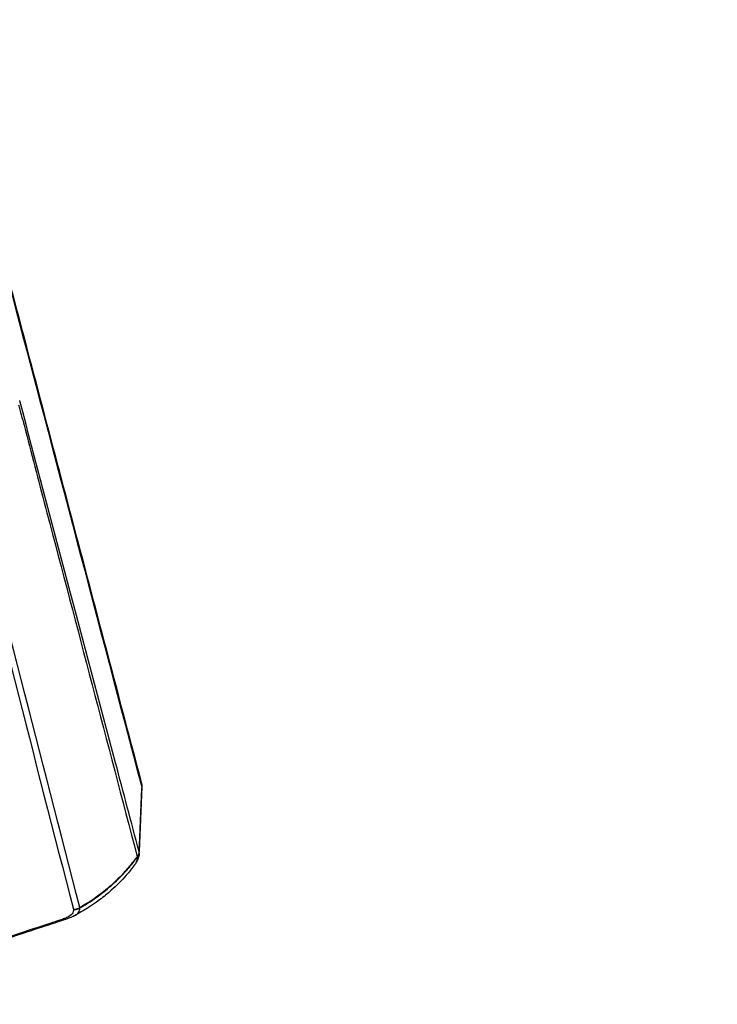
# Model space of a CAD drawing. Units: millimetres. Extents: x -6495 to 6495, y -6495 to 6495.
# Drawn here: x 124 to 334, y 4284 to 4580 of the extents above; entities that cross this region are included whole.
import ezdxf

# ---------------------------------------------------------------- set-up
doc = ezdxf.new("R2010")
doc.units = ezdxf.units.MM
doc.header["$LTSCALE"] = 20
doc.layers.add('2d', color=230, linetype='Continuous')

msp = doc.modelspace()

# ---------------------------------------------------------------- linework, layer by layer
at = {"layer": '2d'}
for p, q in [((161.13, 4349.45), (160.34, 4329.99)), ((160.38, 4329.55), (161.18, 4349.06))]:
    msp.add_line(p, q, dxfattribs=at)
msp.add_circle((0, 0), 6494.77, dxfattribs=at)
for centre, major_axis, ratio, start_param, end_param in [((156.15, 4349.56), (4.84, 1.27), 0.963738, -0.287993, 0), ((114.81, 4358.95), (-38.72, 37.69), 0.999991, 3.312295, 3.312321)]:
    msp.add_ellipse(centre, major_axis=major_axis, ratio=ratio, start_param=start_param, end_param=end_param, dxfattribs=at)
at = {"layer": '2d', "extrusion": (0, 0, -1)}
for centre, major_axis, ratio, start_param, end_param in [((157.35, 4330.08), (2.9, 0.77), 0.964023, 0.289145, 0.861556), ((157.35, 4330.05), (2.91, 0.73), 0.960674, 0.276464, 0.850207), ((157.36, 4330.04), (2.93, 0.67), 0.957666, 0.255391, 0.829963)]:
    msp.add_ellipse(centre, major_axis=major_axis, ratio=ratio, start_param=start_param, end_param=end_param, dxfattribs=at)
at = {"layer": '2d'}
for points, knots in [([(121.85, 4499.34), (124.11, 4490.74), (126.38, 4482.15), (135.44, 4447.76), (142.24, 4421.96), (153.02, 4381.05), (157, 4365.94), (160.98, 4350.83)], [0, 0, 0, 0, 10, 10, 40, 40, 57.567539, 57.567539, 57.567539, 57.567539]), ([(160.34, 4330.02), (157.98, 4338.91), (155.63, 4347.8), (153.28, 4356.69), (143.67, 4392.96), (134.07, 4429.23), (124.47, 4465.49)], [0, 0, 0, 0, 0.1038136, 0.1038136, 0.1038136, 0.5272032, 0.5272032, 0.5272032, 0.5272032]), ([(124.15, 4464.28), (124.28, 4463.76), (124.42, 4463.25), (124.55, 4462.73), (125.1, 4460.67), (125.64, 4458.61), (126.18, 4456.55), (128.34, 4448.3), (130.51, 4440.06), (132.67, 4431.81), (137.19, 4414.59), (141.72, 4397.36), (146.24, 4380.13), (150.76, 4362.91), (155.28, 4345.68), (159.8, 4328.46)], [0, 0, 0, 0, 0.006, 0.006, 0.006, 0.03, 0.03, 0.03, 0.126, 0.126, 0.126, 0.3266017, 0.3266017, 0.3266017, 0.5272033, 0.5272033, 0.5272033, 0.5272033]), ([(160.38, 4329.55), (160.36, 4328.86), (160.19, 4328.21), (159.7, 4327.03), (159.38, 4326.48), (158.98, 4325.96)], [0.0000166, 0.0000166, 0.0000166, 0.0000166, 0.301463, 0.301463, 0.5843242, 0.5843242, 0.5843242, 0.5843242]), ([(158.98, 4325.96), (158.18, 4324.92), (157.37, 4323.89), (155.11, 4321.3), (153.6, 4319.77), (150.86, 4317.35), (149.68, 4316.39), (146.09, 4313.73), (143.58, 4312.16), (140.99, 4310.76)], [0, 0, 0, 0, 0.393966, 0.393966, 1.037442, 1.037442, 1.493635, 1.493635, 2.377125, 2.377125, 2.377125, 2.377125]), ([(159.63, 4328.21), (159.59, 4328.16), (159.56, 4328.12), (159.49, 4328.03), (159.45, 4327.99), (159.34, 4327.85), (159.27, 4327.76), (159.06, 4327.49), (158.91, 4327.31), (158.47, 4326.76), (158.17, 4326.39), (157.57, 4325.66), (157.26, 4325.29), (156.64, 4324.57), (156.32, 4324.22), (154.71, 4322.45), (153.35, 4321.11), (150.48, 4318.57), (148.98, 4317.37), (146.63, 4315.7), (145.83, 4315.16), (144.61, 4314.38), (144.2, 4314.13), (143.57, 4313.75), (143.37, 4313.63), (142.95, 4313.39), (142.74, 4313.27), (142.53, 4313.15)], [-0.00003831, -0.00003831, -0.00003831, -0.00003831, 0.0001439, 0.0001439, 0.00032611, 0.00032611, 0.00069052, 0.00069052, 0.00141935, 0.00141935, 0.00287701, 0.00287701, 0.00433467, 0.00433467, 0.00579233, 0.00579233, 0.01162297, 0.01162297, 0.0174536, 0.0174536, 0.02036892, 0.02036892, 0.02182658, 0.02182658, 0.02255541, 0.02255541, 0.02328424, 0.02328424, 0.02328424, 0.02328424]), ([(142.54, 4313.06), (142.75, 4313.18), (142.96, 4313.3), (143.38, 4313.54), (144, 4313.91), (144.62, 4314.29), (145.84, 4315.06), (146.64, 4315.6), (148.99, 4317.28), (150.5, 4318.47), (153.37, 4321.01), (154.73, 4322.35), (156.34, 4324.1), (156.65, 4324.46), (157.27, 4325.17), (157.58, 4325.53), (158.18, 4326.27), (158.48, 4326.64), (158.92, 4327.22), (159.07, 4327.41), (159.28, 4327.71), (159.35, 4327.8), (159.46, 4327.96), (159.49, 4328.01), (159.55, 4328.08), (159.56, 4328.11), (159.59, 4328.15), (159.6, 4328.16), (159.62, 4328.18), (159.62, 4328.2), (159.63, 4328.21)], [0.00101673, 0.00101673, 0.00101673, 0.00101673, 0.00174648, 0.00174648, 0.00247623, 0.00393572, 0.00393572, 0.00685471, 0.00685471, 0.01269269, 0.01269269, 0.01853067, 0.01853067, 0.01999016, 0.01999016, 0.02144966, 0.02144966, 0.02290915, 0.02290915, 0.0236389, 0.0236389, 0.02400377, 0.02400377, 0.02418621, 0.02418621, 0.02427743, 0.02427743, 0.02432304, 0.02432304, 0.02436865, 0.02436865, 0.02436865, 0.02436865]), ([(159.8, 4328.42), (159.79, 4328.24), (159.78, 4328.07), (159.73, 4327.72), (159.7, 4327.55), (159.62, 4327.2), (159.56, 4327.03), (159.43, 4326.69), (159.34, 4326.52), (159.17, 4326.22), (159.08, 4326.09), (158.98, 4325.96)], [0, 0, 0, 0, 0.001392548, 0.001392548, 0.002785095, 0.002785095, 0.004177643, 0.004177643, 0.00557019, 0.00557019, 0.006685557, 0.006685557, 0.006685557, 0.006685557]), ([(159.8, 4328.46), (159.77, 4328.41), (159.74, 4328.37), (159.69, 4328.29), (159.66, 4328.25), (159.63, 4328.21)], [0.0009159271, 0.0009159271, 0.0009159271, 0.0009159271, 0.0010647129, 0.0010647129, 0.0012134988, 0.0012134988, 0.0012134988, 0.0012134988]), ([(159.63, 4328.21), (159.66, 4328.25), (159.69, 4328.28), (159.74, 4328.35), (159.77, 4328.39), (159.8, 4328.42)], [-0.0000380489, -0.0000380489, -0.0000380489, -0.0000380489, 0.000108653, 0.000108653, 0.000255355, 0.000255355, 0.000255355, 0.000255355]), ([(140.6, 4312.59), (140.61, 4312.16), (140.57, 4311.72), (139.92, 4310.89), (139.36, 4310.51), (138.4, 4310.06), (138.2, 4309.97), (137.76, 4309.8), (137.53, 4309.71), (136.81, 4309.47), (136.31, 4309.31), (134.85, 4308.83), (133.87, 4308.51), (129, 4306.91), (125.1, 4305.62), (119.24, 4303.68), (117.29, 4303.03), (114.36, 4302.05), (113.38, 4301.72), (111.91, 4301.23), (111.43, 4301.07), (110.7, 4300.82), (110.46, 4300.74), (109.97, 4300.57), (109.72, 4300.49), (108.4, 4300.11), (107.17, 4299.85), (104.46, 4299.41), (103, 4299.25), (100.67, 4299.08), (99.87, 4299.04), (98.28, 4298.98), (97.48, 4298.97), (95.85, 4298.96), (95.02, 4298.97), (93.36, 4298.98), (92.53, 4298.98), (88.37, 4299), (85.05, 4299.01), (78.4, 4299.02), (75.08, 4299.02), (65.11, 4299.01), (58.46, 4298.98), (48.5, 4298.93), (45.18, 4298.9), (38.54, 4298.85), (35.22, 4298.81), (31.49, 4298.78), (31.07, 4298.78), (30.46, 4298.77), (30.26, 4298.77), (29.88, 4298.77), (29.69, 4298.77), (28.71, 4298.79), (27.92, 4298.83), (26.43, 4298.97), (25.71, 4299.07), (24.41, 4299.31), (23.82, 4299.45), (23.04, 4299.69), (22.81, 4299.78), (22.38, 4299.96), (22.19, 4300.05), (21.85, 4300.25), (21.7, 4300.35), (21.42, 4300.55), (21.29, 4300.66), (20.71, 4301.17), (20.46, 4301.6), (20.46, 4302.04)], [0, 0, 0, 0, 0.03125, 0.03125, 0.0625, 0.0625, 0.070313, 0.070313, 0.078125, 0.078125, 0.09375, 0.09375, 0.125, 0.125, 0.25, 0.25, 0.3125, 0.3125, 0.34375, 0.34375, 0.359375, 0.359375, 0.367188, 0.367188, 0.375, 0.375, 0.40625, 0.40625, 0.4375, 0.4375, 0.453125, 0.453125, 0.46875, 0.46875, 0.484375, 0.484375, 0.5, 0.5, 0.5625, 0.5625, 0.625, 0.625, 0.75, 0.75, 0.8125, 0.8125, 0.875, 0.875, 0.882813, 0.882813, 0.886719, 0.886719, 0.890625, 0.890625, 0.90625, 0.90625, 0.921875, 0.921875, 0.9375, 0.9375, 0.945312, 0.945312, 0.953125, 0.953125, 0.960938, 0.960938, 0.96875, 0.96875, 1, 1, 1, 1]), ([(140.85, 4310.68), (141.42, 4310.99), (141.86, 4311.32), (142.52, 4312.14), (142.55, 4312.63), (142.54, 4313.06)], [0.94454528, 0.94454528, 0.94454528, 0.94454528, 0.96875, 0.96875, 1, 1, 1, 1]), ([(140.85, 4310.68), (140.43, 4310.46), (139.99, 4310.26), (139.17, 4309.93), (138.78, 4309.79), (138.34, 4309.64), (138.23, 4309.61), (137.79, 4309.47), (137.47, 4309.36), (136.18, 4308.93), (135.2, 4308.61), (131.31, 4307.33), (128.38, 4306.36), (121.05, 4303.92), (116.62, 4302.44), (112.13, 4300.91), (111.99, 4300.87), (111.75, 4300.79), (111.65, 4300.75), (111.23, 4300.61), (110.87, 4300.49), (109.48, 4300.08), (108.34, 4299.83), (106.6, 4299.52), (106.06, 4299.43), (105.09, 4299.3), (104.67, 4299.24), (102.94, 4299.04), (101.56, 4298.93), (97.81, 4298.73), (95.34, 4298.75), (91.04, 4298.75), (89.18, 4298.75), (87.31, 4298.74)], [0, 0, 0, 0, 0.231299, 0.231299, 0.404703, 0.404703, 0.461147, 0.461147, 0.630481, 0.630481, 1.138481, 1.138481, 2.662479, 2.662479, 4.957774, 4.957774, 5.029174, 5.029174, 5.082724, 5.082724, 5.243699, 5.243699, 5.696595, 5.696595, 5.891867, 5.891867, 6.038268, 6.038268, 6.479292, 6.479292, 7.212416, 7.212416, 7.775972, 7.775972, 7.775972, 7.775972])]:
    msp.add_open_spline(points, degree=3, knots=knots, dxfattribs=at)
for points in [[(122, 4497.96), (135.04, 4448.48), (148.09, 4398.97), (161.13, 4349.45)], [(124.47, 4465.49), (124.47, 4465.5), (124.47, 4465.51), (124.47, 4465.52)], [(142.53, 4313.15), (130.78, 4358.88), (119.07, 4404.56), (107.44, 4450.17)], [(105.47, 4449.84), (117.1, 4404.18), (128.82, 4358.44), (140.6, 4312.65)], [(160.98, 4350.83), (161.13, 4350.27), (161.2, 4349.66), (161.18, 4349.06)], [(161.13, 4349.45), (161.17, 4349.32), (161.18, 4349.19), (161.18, 4349.06)], [(160.34, 4329.99), (160.34, 4330), (160.34, 4330.01), (160.34, 4330.02)], [(160.35, 4329.98), (160.35, 4329.98), (160.34, 4329.99), (160.34, 4329.99)], [(160.38, 4329.55), (160.39, 4329.7), (160.38, 4329.84), (160.35, 4329.98)], [(159.8, 4328.46), (159.8, 4328.45), (159.8, 4328.44), (159.8, 4328.43)], [(159.8, 4328.43), (159.8, 4328.43), (159.8, 4328.43), (159.8, 4328.42)], [(140.6, 4312.65), (140.6, 4312.63), (140.6, 4312.61), (140.6, 4312.59)], [(142.54, 4313.06), (142.54, 4313.09), (142.54, 4313.12), (142.53, 4313.15)]]:
    msp.add_open_spline(points, degree=3, dxfattribs=at)
for points, weights in [([(140.6, 4312.65), (141.64, 4312.62), (142.53, 4313.15)], [1, 0.95978477931, 1]), ([(140.6, 4312.59), (141.65, 4312.55), (142.54, 4313.06)], [1, 0.959854571981, 1])]:
    msp.add_rational_spline(points, weights, degree=2, dxfattribs=at)

doc.saveas('drawing.dxf')
